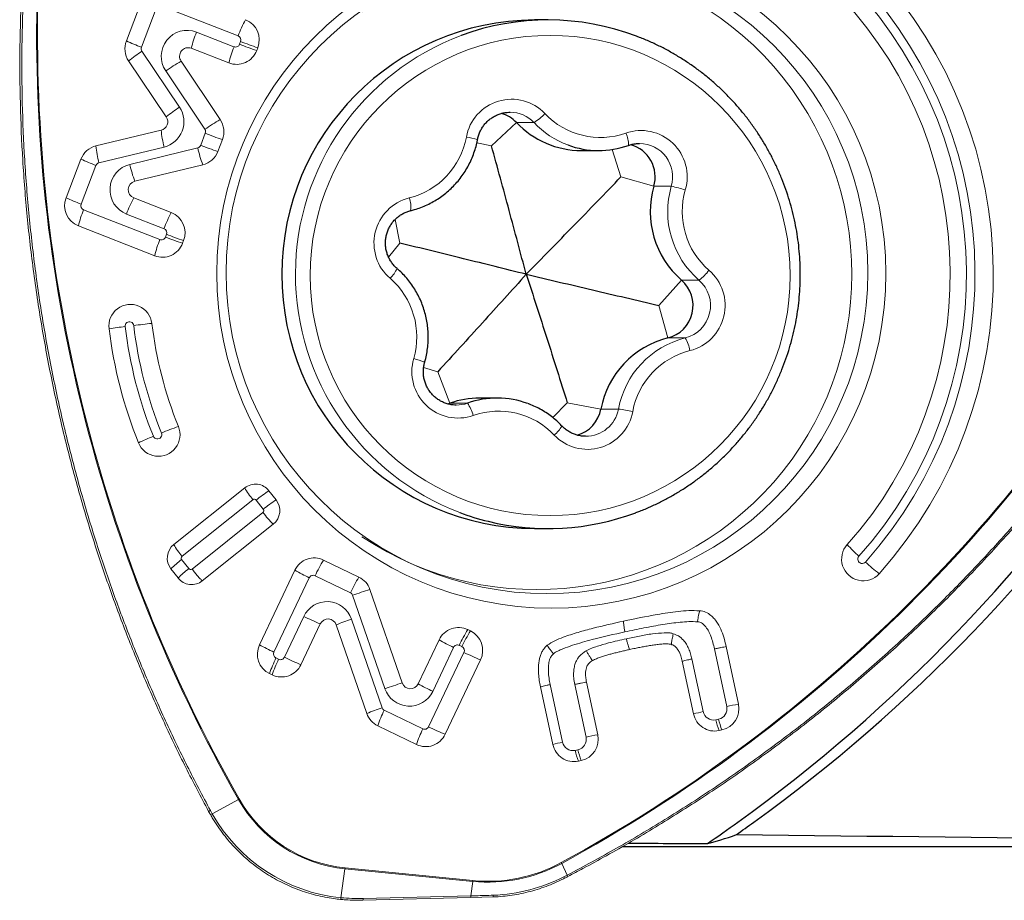
# Model space of a CAD drawing. Units: millimetres. Extents: x 15 to 204, y 6 to 291.
# Drawn here: x 35 to 42, y 205 to 212 of the extents above; entities that cross this region are included whole.
import ezdxf

# ---------------------------------------------------------------- set-up
doc = ezdxf.new("R2010")
doc.units = ezdxf.units.MM

msp = doc.modelspace()

# ---------------------------------------------------------------- linework, layer by layer
at = {"color": 7, "linetype": 'Continuous', "lineweight": 0}
for p, q in [((35.6896, 211.6306), (35.8036, 211.927)), ((36.4755, 211.462), (36.1875, 211.5745)), ((36.6973, 211.5779), (36.6893, 211.557)), ((35.9954, 211.0485), (35.7069, 211.477)), ((36.1089, 211.4751), (36.4093, 211.0274)), ((35.4563, 210.8258), (35.9561, 210.9463)), ((36.4264, 210.874), (36.3912, 210.7825)), ((35.2267, 210.4277), (35.3407, 210.7241)), ((36.2759, 210.6809), (35.7545, 210.5542)), ((35.7461, 210.4274), (36.034, 210.3149)), ((35.9065, 209.9835), (35.321, 210.2123)), ((36.1284, 210.0995), (36.1203, 210.0786)), ((36.0532, 207.7693), (36.5975, 208.2033)), ((36.7832, 208.1815), (36.838, 208.1117)), ((36.8164, 207.9246), (36.2721, 207.4906)), ((36.0864, 207.5124), (36.0316, 207.5822)), ((37.2022, 207.65), (37.4735, 207.5191)), ((36.7106, 207.001), (36.9818, 207.5717)), ((37.5582, 207.4238), (37.8062, 206.7077)), ((37.1774, 207.1604), (37.0287, 206.8475)), ((37.5339, 206.474), (37.2995, 207.1535)), ((38.3088, 207.1162), (38.3288, 207.1065)), ((37.9282, 206.7008), (38.0884, 207.0379)), ((40.2909, 206.9863), (40.3852, 206.5448)), ((40.2011, 206.9685), (40.2954, 206.527)), ((38.4065, 206.8845), (38.1353, 206.3138)), ((40.0403, 206.4701), (39.9541, 206.8737)), ((40.1148, 206.4879), (40.0285, 206.8915)), ((36.8083, 206.7693), (36.7883, 206.7789)), ((38.9609, 206.236), (38.8666, 206.6774)), ((39.0353, 206.2538), (38.941, 206.6952)), ((39.1297, 206.6966), (39.2159, 206.2929)), ((39.2195, 206.7144), (39.3057, 206.3107)), ((37.9149, 206.2355), (37.6186, 206.3784)), ((40.233, 206.4297), (40.2113, 206.425)), ((40.2584, 206.347), (40.2367, 206.3423)), ((39.1536, 206.1956), (39.1319, 206.1909)), ((39.1789, 206.1129), (39.1572, 206.1082)), ((37.5045, 205.0415), (38.3298, 205.0614)), ((38.5023, 205.0674), (38.3293, 205.0621))]:
    msp.add_line(p, q, dxfattribs=at)
at = {"color": 8, "linetype": 'Continuous', "lineweight": 0}
for p, q in [((35.9615, 211.8979), (36.5471, 211.6691)), ((35.8047, 211.5825), (35.9188, 211.8789)), ((36.5151, 211.5862), (36.2272, 211.6987)), ((36.5659, 211.6261), (36.5579, 211.6052)), ((36.0967, 211.1233), (35.8082, 211.5517)), ((35.9912, 211.4005), (36.2916, 210.9528)), ((38.4905, 210.8274), (38.6827, 211.0044)), ((38.6827, 211.0044), (38.8167, 211.0044)), ((36.295, 210.9221), (36.2599, 210.8307)), ((38.4905, 210.8274), (38.3784, 210.8493)), ((35.479, 210.6963), (35.9788, 210.8168)), ((36.2368, 210.8104), (35.7154, 210.6837)), ((39.4835, 210.5879), (39.4174, 210.7984)), ((35.3418, 210.3795), (35.4559, 210.6759)), ((39.4835, 210.5879), (39.736, 210.5161)), ((39.736, 210.5161), (39.8701, 210.5161)), ((35.9462, 210.1077), (35.3607, 210.3365)), ((35.6902, 210.3032), (35.9781, 210.1907)), ((37.7881, 210.0806), (37.7506, 210.2606)), ((35.997, 210.1476), (35.989, 210.1267)), ((37.7881, 210.0806), (37.7007, 209.9725)), ((39.7742, 209.6017), (39.9482, 209.7962)), ((39.9482, 209.7962), (40.0823, 209.7962)), ((39.7742, 209.6017), (39.8429, 209.3528)), ((39.8429, 209.3528), (39.977, 209.3528)), ((38.0788, 209.0944), (37.97, 209.1276)), ((38.0788, 209.0944), (38.1715, 208.8527)), ((38.1715, 208.8527), (38.3056, 208.8527)), ((39.0719, 208.855), (38.9602, 208.7422)), ((39.0719, 208.855), (39.3302, 208.8077)), ((39.3302, 208.8077), (39.4643, 208.8077)), ((36.1162, 207.6788), (36.6604, 208.1128)), ((36.6853, 208.1099), (36.7401, 208.0401)), ((36.7372, 208.015), (36.193, 207.5811)), ((36.1681, 207.584), (36.1133, 207.6537)), ((36.8217, 206.9435), (37.0929, 207.5142)), ((37.137, 207.5298), (37.4083, 207.399)), ((37.4252, 207.3799), (37.6732, 206.6638)), ((37.05, 207.218), (36.9014, 206.9051)), ((37.6507, 206.5177), (37.4162, 207.1973)), ((38.0393, 206.6433), (38.1995, 206.9804)), ((38.2436, 206.9961), (38.2636, 206.9864)), ((38.2791, 206.942), (38.008, 206.3713)), ((36.8573, 206.8894), (36.8373, 206.8991)), ((37.9639, 206.3557), (37.6676, 206.4986)), ((36.3481, 205.7042), (36.5493, 205.8146)), ((36.3343, 205.729), (36.3481, 205.7042)), ((39.0722, 205.2349), (39.0291, 205.3238)), ((37.3666, 205.2821), (37.3353, 205.061)), ((38.3466, 205.1855), (37.3666, 205.2821)), ((37.3674, 205.2889), (38.3474, 205.1923)), ((38.3309, 205.0746), (38.3466, 205.1855)), ((39.0466, 205.2216), (39.0722, 205.2349)), ((37.5057, 205.0547), (38.3309, 205.0746))]:
    msp.add_line(p, q, dxfattribs=at)
at = {"color": 7, "linetype": 'Continuous', "lineweight": 30}
for p, q in [((38.9236, 211.7912), (38.82, 211.7912)), ((39.1796, 210.7905), (39.3137, 210.7905)), ((38.5336, 208.8919), (38.3995, 208.8919)), ((38.1549, 208.8474), (38.1715, 208.8527)), ((38.82, 207.8912), (38.9236, 207.8912)), ((39.4961, 205.4533), (46.7799, 205.4533))]:
    msp.add_line(p, q, dxfattribs=at)
at = {"color": 7, "linetype": 'Continuous', "lineweight": 0, "flags": 128}
for points in [[(36.3204, 205.7231), (36.3204, 205.7228), (36.3209, 205.7228), (36.322, 205.7231), (36.3236, 205.7238), (36.3258, 205.7247), (36.3283, 205.7259), (36.3312, 205.7274), (36.3343, 205.729)], [(38.5023, 205.0674), (38.5028, 205.0667), (38.503, 205.0667)]]:
    msp.add_lwpolyline(points, dxfattribs=at)
at = {"color": 7, "linetype": 'Continuous', "lineweight": 0}
for centre, radius in [((38.9493, 209.8479), 2.5665), ((38.9162, 209.8539), 2.4616)]:
    msp.add_circle(centre, radius, dxfattribs=at)
at = {"color": 8, "linetype": 'Continuous', "lineweight": 0}
msp.add_circle((38.9405, 209.8318), 1.8412, dxfattribs=at)
at = {"color": 7, "linetype": 'Continuous', "lineweight": 0}
for centre, radius, start, end in [((38.8371, 209.8412), 2.4179, 236.33761, 123.66239), ((38.8925, 209.8411), 3.448, 318.25654, 42.85643), ((38.8967, 209.8411), 3.1132, 318.25628, 42.85656), ((37.5243, 211.3038), 1.0433, 152.01768, 159.50297), ((36.5417, 211.6381), 0.1669, 338.84827, 68.44871), ((35.8459, 211.5704), 0.1675, 158.95, 213.91414), ((36.5618, 210.4249), 1.3556, 123.77382, 129.09697), ((36.1638, 211.5124), 0.0664, 69.1127, 214.17205), ((36.5352, 211.6157), 0.1649, 248.7695, 339.16451), ((35.9309, 211.0112), 0.2002, 283.84561, 34.05875), ((35.9401, 211.0111), 0.0667, 283.84574, 34.05867), ((37.3462, 209.4196), 1.8609, 120.22974, 124.51981), ((36.2701, 210.9341), 0.1675, 338.95004, 33.81829), ((35.4954, 210.6648), 0.1657, 103.64852, 159.04555), ((36.2365, 210.8418), 0.1657, 283.74486, 339.04604), ((35.7706, 210.4894), 0.0667, 103.92785, 248.49452), ((35.3823, 210.3675), 0.1669, 158.84832, 248.44866), ((36.2066, 209.9977), 0.9112, 158.17674, 166.38176), ((36.9553, 209.8254), 1.0433, 152.01742, 159.50253), ((35.9727, 210.1597), 0.1669, 338.84819, 68.44895), ((35.9662, 210.1372), 0.1649, 248.76888, 339.1643), ((35.7206, 209.4452), 0.1653, 6.70453, 187.37058), ((38.9821, 209.8404), 3.4505, 186.93041, 201.98299), ((38.9776, 209.8405), 3.1155, 186.93038, 201.98295), ((35.9358, 208.6108), 0.1654, 202.02667, 22.54696), ((36.6796, 208.1004), 0.1316, 38.0288, 128.57956), ((37.209, 208.5615), 0.7087, 210.35907, 219.27697), ((36.7327, 208.0291), 0.1338, 308.68813, 38.12888), ((36.1369, 207.6648), 0.1338, 128.6874, 218.12941), ((41.3423, 207.6569), 0.1658, 137.76459, 317.78029), ((37.1308, 207.5015), 0.1647, 64.32561, 154.7758), ((36.1901, 207.5934), 0.1316, 218.02945, 308.5789), ((37.8305, 209.0752), 1.7265, 240.55506, 244.70864), ((37.4012, 207.3696), 0.1661, 19.03941, 64.18565), ((37.237, 207.1323), 0.0659, 18.80055, 154.73292), ((38.2374, 206.9677), 0.1647, 64.32558, 154.77585), ((38.2557, 206.9564), 0.167, 334.51026, 64.0572), ((36.8614, 206.9291), 0.167, 154.51027, 244.05714), ((38.9371, 208.5414), 1.7265, 240.55503, 244.70868), ((37.9688, 209.0985), 2.4394, 244.05145, 247.33424), ((36.8797, 206.9178), 0.1647, 244.32485, 334.77655), ((37.8686, 206.729), 0.0659, 198.8695, 334.73406), ((40.2154, 206.5097), 0.0819, 282.46132, 12.22218), ((40.2225, 206.5096), 0.1665, 282.4506, 12.23225), ((37.6909, 206.5279), 0.1661, 198.96822, 244.18752), ((40.2021, 206.504), 0.1653, 191.84271, 282.05756), ((40.1943, 206.5045), 0.0813, 191.83153, 282.06794), ((39.0753, 208.5647), 2.4393, 244.05135, 247.33434), ((40.7754, 206.5526), 0.5783, 192.74818, 201.32557), ((37.9863, 206.384), 0.1647, 244.32641, 334.77584), ((39.143, 206.2755), 0.1665, 282.45043, 12.23232), ((39.1227, 206.2699), 0.1653, 191.84266, 282.05761), ((39.1149, 206.2704), 0.0813, 191.83175, 282.06772), ((39.1359, 206.2756), 0.0819, 282.46071, 12.2226), ((39.696, 206.3186), 0.5784, 192.74863, 201.32541), ((36.3199, 205.7462), 0.0506, 286.52755, 303.8514), ((37.4626, 206.3355), 1.2809, 209.53172, 264.2966), ((39.0242, 205.2079), 0.0263, 4.36482, 31.42538), ((37.3068, 205.0617), 0.0285, 330.86889, 358.47086), ((37.4647, 205.0516), 0.0411, 345.76101, 4.30458)]:
    msp.add_arc(centre, radius, start, end, dxfattribs=at)
at = {"color": 8, "linetype": 'Continuous', "lineweight": 0}
for centre, radius, start, end in [((38.8868, 209.8411), 3.2472, 318.25711, 42.85578), ((38.886, 209.8411), 3.3141, 318.2571, 42.85582), ((46.862, 211.6739), 11.861, 178.33624, 209.60372), ((46.8621, 211.6739), 11.8542, 178.33624, 209.60371), ((36.1561, 211.5124), 0.1993, 69.10504, 214.1795), ((37.0729, 211.36), 0.911, 158.17968, 166.38632), ((36.5348, 211.6381), 0.0334, 338.84403, 68.45396), ((38.9414, 209.8411), 1.9545, 110.46354, 249.20192), ((36.5365, 213.4942), 2.047, 245.56064, 249.05469), ((37.3608, 211.2476), 0.9109, 158.17942, 166.38674), ((36.5271, 211.6169), 0.033, 248.77232, 339.16123), ((37.6295, 214.3257), 2.924, 248.50168, 251.24387), ((37.6375, 214.3467), 2.9241, 248.50173, 251.24385), ((35.836, 211.5704), 0.0335, 158.95049, 213.91459), ((37.0466, 209.8662), 1.8621, 120.23495, 124.52207), ((38.6449, 210.8305), 0.3529, 43.53717, 169.77849), ((36.85, 209.997), 1.355, 123.77702, 129.10276), ((38.6327, 210.8302), 0.2534, 43.44575, 89.66521), ((38.604, 211.3484), 0.4044, 301.74392, 317.1936), ((39.3258, 211.4758), 0.5853, 223.41552, 289.47076), ((39.3152, 211.4771), 0.687, 223.4782, 249.68617), ((36.849, 211.0358), 0.8973, 185.7192, 194.12286), ((36.2638, 210.9342), 0.0335, 338.94931, 33.82055), ((37.3669, 213.6433), 2.9247, 248.50164, 251.24316), ((39.6373, 210.5888), 0.3548, 343.50307, 109.14988), ((39.3455, 210.836), 0.1962, 358.14076, 26.63978), ((36.2289, 210.8425), 0.0331, 283.74873, 339.04237), ((37.3314, 213.5513), 2.924, 248.50168, 251.24384), ((37.7165, 211.0001), 0.5909, 283.94549, 349.56352), ((38.1631, 210.0494), 0.8544, 75.03583, 80.94315), ((39.6247, 210.5883), 0.2558, 343.58797, 89.58822), ((36.3492, 210.9152), 0.8974, 185.71955, 194.12374), ((37.1922, 211.0283), 0.9799, 192.848, 200.76319), ((36.1874, 212.5872), 2.0465, 245.5598, 249.05475), ((35.4868, 210.6641), 0.0331, 103.64778, 159.04643), ((35.7636, 210.4894), 0.2002, 103.93353, 248.48884), ((36.6707, 210.9016), 0.9799, 192.84787, 200.76335), ((40.5382, 210.3218), 0.6958, 163.78618, 229.06159), ((39.6544, 209.4698), 1.0683, 72.39534, 78.35458), ((40.5492, 210.3218), 0.5953, 163.78506, 229.06273), ((36.0736, 212.2913), 2.047, 245.56067, 249.05472), ((35.3729, 210.3675), 0.0334, 158.84417, 248.45405), ((36.6677, 209.9378), 1.0435, 152.0223, 159.50559), ((37.9459, 210.0804), 0.357, 104.10583, 229.16866), ((37.6724, 210.3557), 0.1996, 352.47971, 20.84285), ((35.9659, 210.1597), 0.0334, 338.84588, 68.45042), ((37.0683, 212.8675), 2.9233, 248.50173, 251.24456), ((36.7921, 209.7691), 0.9111, 158.18024, 166.38573), ((35.9581, 210.1385), 0.033, 248.77519, 339.15862), ((37.0608, 212.848), 2.9247, 248.50171, 251.2432), ((37.5496, 209.9814), 0.2363, 313.58887, 336.16), ((39.9257, 209.6019), 0.357, 284.10568, 49.16877), ((39.8704, 210.0875), 0.3602, 306.0281, 323.26922), ((37.3224, 209.3606), 0.5953, 343.78501, 49.06284), ((33.4173, 215.64), 11.737, 298.54628, 330.02368), ((33.4171, 215.64), 11.7438, 298.54629, 330.0237), ((39.9143, 209.6019), 0.2568, 284.1185, 49.15599), ((35.7126, 209.4445), 0.0331, 6.70314, 187.37447), ((36.3953, 203.5279), 5.9555, 96.8996, 98.09426), ((38.9721, 209.8404), 3.3165, 186.93028, 201.983), ((36.8281, 200.7421), 8.7733, 96.17226, 97.08841), ((38.9713, 209.8404), 3.2496, 186.93035, 201.98291), ((40.1433, 208.6826), 0.6905, 103.94203, 169.56699), ((39.771, 209.2219), 0.244, 7.94262, 32.43286), ((40.1551, 208.6822), 0.5909, 103.94555, 169.56344), ((38.2343, 209.0935), 0.3548, 163.50295, 289.14988), ((37.7574, 208.6427), 0.5683, 67.16917, 76.0864), ((38.2212, 209.0908), 0.2526, 269.87264, 289.50485), ((38.0982, 208.6956), 0.2602, 13.95615, 37.14387), ((38.5458, 208.2065), 0.5853, 43.41566, 109.47063), ((39.2267, 208.8518), 0.3529, 223.53704, 349.77879), ((39.2136, 208.8536), 0.2548, 269.87186, 349.62276), ((39.2483, 207.1878), 1.6342, 78.50342, 82.40559), ((37.0302, 206.0296), 2.8073, 109.59952, 112.455), ((38.8142, 208.8071), 0.2528, 308.32847, 329.19418), ((36.6299, 206.7733), 1.9674, 111.87943, 115.51684), ((35.9274, 208.6114), 0.0331, 202.03985, 22.5328), ((36.6714, 208.099), 0.0176, 38.03408, 128.58352), ((37.4481, 207.1695), 1.2108, 123.30576, 129.04699), ((37.5031, 207.0994), 1.2113, 123.30754, 129.04676), ((36.726, 208.029), 0.0179, 308.68614, 38.13083), ((37.4771, 208.5827), 0.9326, 217.49926, 224.88988), ((36.6647, 208.1276), 0.7088, 210.37244, 219.28935), ((42.08, 208.5479), 1.1611, 222.17641, 228.43469), ((36.1274, 207.6648), 0.0179, 128.69351, 218.12443), ((41.3342, 207.6569), 0.0332, 137.73624, 317.80785), ((36.6344, 206.9769), 0.8542, 127.59388, 134.88287), ((36.6893, 206.907), 0.8544, 127.59543, 134.88277), ((36.182, 207.5948), 0.0176, 218.02218, 308.58708), ((38.1266, 207.0705), 1.091, 147.91847, 155.10186), ((42.3999, 208.7685), 1.5394, 227.44247, 232.60934), ((37.1227, 207.5001), 0.0329, 64.32583, 154.77389), ((38.398, 206.9396), 1.0911, 147.91862, 155.10179), ((37.3938, 207.3691), 0.0332, 19.03329, 64.19169), ((38.4974, 204.3549), 3.2094, 107.01569, 109.51522), ((37.229, 207.1335), 0.1978, 18.7937, 154.74002), ((38.1162, 209.4089), 2.4366, 244.05293, 247.33951), ((38.1447, 205.0741), 2.2447, 108.93753, 112.12044), ((39.2332, 206.5367), 1.0911, 147.91859, 155.10173), ((39.2533, 206.5271), 1.091, 147.91864, 155.10185), ((37.5597, 208.5054), 1.7275, 240.5601, 244.71123), ((38.2293, 206.9664), 0.0329, 64.32565, 154.77417), ((38.249, 206.9564), 0.0334, 334.50885, 64.05786), ((36.8519, 206.9291), 0.0334, 154.50918, 244.05807), ((36.8716, 206.9191), 0.033, 244.33076, 334.77327), ((39.3461, 209.1348), 2.4386, 244.05437, 247.33822), ((37.6694, 206.4898), 0.9273, 153.8122, 161.83511), ((37.6896, 206.4801), 0.9275, 153.81262, 161.83397), ((38.7467, 203.6344), 3.2139, 107.01674, 109.51272), ((38.7773, 208.2053), 1.7275, 240.56008, 244.71116), ((37.8604, 206.7277), 0.1978, 198.86385, 334.73938), ((40.963, 203.3955), 3.2019, 100.39701, 102.03462), ((38.3801, 204.392), 2.2473, 108.94023, 112.11942), ((38.4998, 206.0893), 0.9274, 153.81244, 161.83416), ((37.6821, 206.5285), 0.0332, 198.97065, 244.18191), ((40.5028, 204.7016), 1.8279, 102.25523, 104.65361), ((37.9782, 206.3854), 0.033, 244.33075, 334.77318), ((40.7968, 206.5572), 0.578, 192.74689, 201.32994), ((38.7961, 205.9464), 0.9274, 153.81245, 161.83477), ((39.8836, 203.1612), 3.2021, 100.39707, 102.03456), ((39.4232, 204.4678), 1.8276, 102.25509, 104.65383), ((39.7174, 206.3232), 0.5781, 192.74793, 201.3289), ((36.3943, 206.097), 0.3221, 298.76178, 299.99441), ((37.472, 206.3373), 1.0605, 209.53195, 264.29624), ((37.4721, 206.3374), 1.0537, 209.53221, 264.29606), ((38.4627, 206.3655), 1.1857, 264.38168, 298.53363), ((38.4628, 206.3657), 1.179, 264.38279, 298.5327), ((38.8771, 205.25), 0.169, 25.90763, 28.20007), ((37.2107, 205.304), 0.1574, 351.98442, 354.47996), ((38.1911, 205.2074), 0.157, 351.98138, 354.483), ((38.458, 206.3647), 1.2857, 272.08484, 297.24567), ((39.0515, 205.2219), 0.0244, 2.92653, 32.07866), ((38.29, 205.0715), 0.0411, 345.75678, 4.3088), ((38.4777, 205.0768), 0.0272, 338.05737, 6.2785)]:
    msp.add_arc(centre, radius, start, end, dxfattribs=at)
at = {"color": 7, "linetype": 'Continuous', "lineweight": 30}
for centre, radius, start, end in [((38.8316, 209.8412), 1.95, 90.3388, 269.6612), ((38.9236, 209.8691), 1.9221, 69.33758, 110.25697), ((38.4984, 210.8297), 0.254, 43.47255, 74.52145), ((39.1801, 211.4756), 0.6851, 223.44516, 269.95947), ((39.3137, 211.4732), 0.6828, 249.69621, 289.50609), ((39.49, 210.5881), 0.2564, 343.67746, 74.4402), ((40.4042, 210.3218), 0.6958, 163.78621, 229.06163), ((39.7803, 209.6019), 0.2568, 284.11855, 49.15583), ((40.0093, 208.6826), 0.6905, 103.94206, 169.56698), ((38.3995, 208.209), 0.6828, 90.00208, 109.50642), ((38.5336, 208.2091), 0.6828, 69.69649, 109.50604), ((39.079, 208.8539), 0.2554, 285.41567, 349.56805), ((38.9243, 209.8159), 1.9248, 249.41058, 256.15775), ((38.9236, 209.8131), 1.9219, 256.15817, 290.52283)]:
    msp.add_arc(centre, radius, start, end, dxfattribs=at)
for centre, start_param, end_param in [((56.1578, 225.9533), 4.617684, 4.656191), ((47.9523, 225.9533), 4.661995, 4.665625)]:
    msp.add_ellipse(centre, major_axis=(166.9591, 0), ratio=0.122785, start_param=start_param, end_param=end_param, dxfattribs=at)
at = {"color": 8, "linetype": 'Continuous', "lineweight": 0}
msp.add_ellipse((37.5359, 206.4772), major_axis=(0.9465, 1.0989), ratio=0.955128, start_param=3.732968, end_param=3.854024, dxfattribs=at)
at = {"color": 7, "linetype": 'Continuous', "lineweight": 0}
for points, knots in [([(36.3204, 205.7231), (36.3204, 205.7231), (36.2615, 205.8349), (36.1429, 206.0582), (35.9792, 206.4004), (35.8253, 206.7472), (35.6819, 207.1008), (35.5491, 207.4608), (35.4272, 207.827), (35.3171, 208.1969), (35.2148, 208.5856), (35.1224, 208.9931), (35.0415, 209.42), (34.976, 209.8504), (34.9261, 210.2829), (34.8919, 210.7163), (34.8735, 211.1506), (34.8697, 211.5861), (34.8805, 211.8767), (34.8859, 212.022)], [0, 0, 0, 0, 0.000009, 0.058045, 0.116109, 0.174174, 0.232209, 0.291208, 0.350237, 0.409266, 0.468264, 0.534556, 0.600846, 0.667489, 0.734132, 0.800423, 0.866714, 0.933357, 1, 1, 1, 1]), ([(39.0759, 205.2231), (39.1147, 205.2434), (39.2143, 205.2957), (39.3768, 205.3846), (39.5628, 205.4905), (39.7498, 205.6016), (39.9344, 205.7159), (40.1169, 205.8335), (40.2972, 205.9546), (40.4754, 206.0789), (40.6513, 206.2065), (40.8248, 206.3373), (40.9958, 206.4712), (41.1643, 206.6082), (41.3303, 206.7483), (41.4939, 206.8916), (41.655, 207.0379), (41.8134, 207.1872), (41.969, 207.3393), (42.1217, 207.494), (42.2713, 207.6514), (42.4182, 207.8115), (42.5621, 207.9744), (42.7032, 208.1399), (42.8412, 208.308), (42.976, 208.4785), (43.1078, 208.6515), (43.2365, 208.8271), (43.3568, 208.9975), (43.4709, 209.1652), (43.5798, 209.3324), (43.6782, 209.4884), (43.7394, 209.5886), (43.7645, 209.6297)], [0, 0, 0, 0, 0.0201721, 0.051904, 0.0854777, 0.1188437, 0.1522158, 0.1855924, 0.2189723, 0.2523535, 0.2857349, 0.3191148, 0.3524916, 0.3857957, 0.4191519, 0.4525435, 0.4859551, 0.5193691, 0.5527647, 0.5861251, 0.6194331, 0.6527055, 0.6860906, 0.7194383, 0.7527652, 0.7860881, 0.819421, 0.8527777, 0.8861748, 0.9152887, 0.9460209, 0.9778836, 1, 1, 1, 1]), ([(36.193, 207.5811), (36.2002, 207.5719), (36.2148, 207.5537), (36.2364, 207.5283), (36.2564, 207.5061), (36.2669, 207.4957), (36.2721, 207.4906)], [0, 0, 0, 0, 0.249999, 0.499998, 0.749995, 1, 1, 1, 1]), ([(39.5039, 207.1819), (39.5899, 207.1998), (39.729, 207.2288), (39.8964, 207.2542), (40.0051, 207.2637), (40.0598, 207.262), (40.0873, 207.2612)], [0, 0, 0, 0, 0.4464213, 0.7218317, 0.860478, 1, 1, 1, 1]), ([(40.0712, 207.1771), (40.0724, 207.1858), (40.0748, 207.2032), (40.0789, 207.2265), (40.0832, 207.2466), (40.0859, 207.2564), (40.0873, 207.2612)], [0, 0, 0, 0, 0.2519407, 0.5060949, 0.757095, 1, 1, 1, 1]), ([(40.0873, 207.2612), (40.103, 207.2589), (40.1344, 207.2541), (40.1725, 207.2287), (40.2024, 207.1987), (40.2312, 207.1588), (40.257, 207.1061), (40.2771, 207.0452), (40.2865, 207.0048), (40.2909, 206.9863)], [0, 0, 0, 0, 0.129379, 0.258521, 0.367384, 0.47642, 0.6603, 0.84472, 1, 1, 1, 1]), ([(38.9185, 206.9961), (38.9374, 207.0086), (38.9759, 207.034), (39.0563, 207.0645), (39.1541, 207.0963), (39.3086, 207.1381), (39.4257, 207.1644), (39.5039, 207.1819)], [0, 0, 0, 0, 0.10976, 0.222665, 0.416159, 0.610254, 1, 1, 1, 1]), ([(40.0712, 207.177), (40.0491, 207.1776), (40.005, 207.1788), (39.9164, 207.1721), (39.8012, 207.1556), (39.6595, 207.1301), (39.5625, 207.1095), (39.5139, 207.0992)], [0, 0, 0, 0, 0.117239, 0.234559, 0.472357, 0.736073, 1, 1, 1, 1]), ([(40.2011, 206.9685), (40.1973, 206.9848), (40.1897, 207.0175), (40.1753, 207.0624), (40.1578, 207.1028), (40.1382, 207.1345), (40.1158, 207.1593), (40.0936, 207.1748), (40.0774, 207.1765), (40.0712, 207.1771)], [0, 0, 0, 0, 0.192994, 0.385809, 0.542472, 0.698693, 0.813074, 0.92859, 1, 1, 1, 1]), ([(39.5139, 207.0992), (39.4304, 207.0804), (39.2954, 207.0501), (39.1365, 207.0054), (39.0491, 206.9744), (38.9997, 206.9536), (38.9768, 206.9392), (38.9654, 206.932)], [0, 0, 0, 0, 0.446517, 0.721222, 0.859615, 0.929906, 1, 1, 1, 1]), ([(39.5251, 207.0467), (39.5585, 207.0536), (39.6252, 207.0674), (39.7219, 207.0856), (39.7937, 207.0896), (39.8384, 207.0926), (39.8621, 207.0931), (39.8772, 207.0874), (39.8853, 207.0843)], [0, 0, 0, 0, 0.280033, 0.560066, 0.807841, 0.86882, 0.929546, 1, 1, 1, 1]), ([(39.8855, 207.084), (39.8821, 207.0707), (39.8753, 207.0439), (39.8714, 207.0198), (39.87, 207.0075), (39.8698, 207.0042), (39.8697, 207.0028)], [0, 0, 0, 0, 0.403163, 0.812322, 0.921501, 1, 1, 1, 1]), ([(39.8852, 207.0843), (39.8988, 207.0795), (39.9283, 207.0692), (39.9619, 207.0391), (39.9867, 207.0045), (40.0044, 206.9692), (40.0184, 206.9313), (40.0251, 206.9048), (40.0284, 206.8915)], [0, 0, 0, 0, 0.170958, 0.370225, 0.522704, 0.675545, 0.837706, 1, 1, 1, 1]), ([(38.8665, 206.6774), (38.8631, 206.694), (38.8563, 206.7271), (38.8505, 206.7831), (38.8497, 206.8448), (38.8587, 206.8993), (38.8738, 206.9389), (38.8907, 206.9692), (38.9082, 206.9862), (38.9185, 206.9962)], [0, 0, 0, 0, 0.149921, 0.299875, 0.497852, 0.694984, 0.784277, 0.873434, 1, 1, 1, 1]), ([(38.9654, 206.932), (38.9601, 206.9386), (38.9493, 206.9519), (38.936, 206.9696), (38.9251, 206.985), (38.9207, 206.9925), (38.9185, 206.9962)], [0, 0, 0, 0, 0.251946, 0.506098, 0.757108, 1, 1, 1, 1]), ([(39.2181, 206.9547), (39.2316, 206.9615), (39.2589, 206.9752), (39.3167, 206.9938), (39.405, 207.0196), (39.4797, 207.0365), (39.5251, 207.0468)], [0, 0, 0, 0, 0.141144, 0.284203, 0.565793, 1, 1, 1, 1]), ([(39.5251, 207.0468), (39.5273, 207.0382), (39.5316, 207.021), (39.5383, 206.9981), (39.5447, 206.9783), (39.5486, 206.9687), (39.5505, 206.964)], [0, 0, 0, 0, 0.252507, 0.506848, 0.757655, 1, 1, 1, 1]), ([(39.8697, 207.0028), (39.8642, 207.0041), (39.8532, 207.0066), (39.8356, 207.007), (39.8109, 207.0068), (39.7793, 207.0043), (39.7415, 206.9997), (39.7038, 206.9939), (39.6726, 206.9885), (39.6476, 206.9839), (39.6289, 206.9803), (39.6103, 206.9766), (39.591, 206.9726), (39.571, 206.9684), (39.5574, 206.9655), (39.5505, 206.964)], [0, 0, 0, 0, 0.0519892, 0.1042978, 0.1632141, 0.2810655, 0.3988746, 0.516668, 0.6344565, 0.6933473, 0.7522397, 0.811132, 0.8700236, 0.9350119, 1, 1, 1, 1]), ([(39.9542, 206.8738), (39.951, 206.8877), (39.9455, 206.9115), (39.9324, 206.9433), (39.9172, 206.9689), (39.8984, 206.9895), (39.8811, 206.9996), (39.8716, 207.0023), (39.8697, 207.0028)], [0, 0, 0, 0, 0.2649903, 0.450654, 0.6358722, 0.8155119, 0.9631879, 1, 1, 1, 1]), ([(40.2909, 206.9863), (40.2851, 206.9852), (40.2736, 206.9831), (40.2516, 206.9788), (40.2273, 206.9739), (40.2099, 206.9703), (40.2011, 206.9685)], [0, 0, 0, 0, 0.249997, 0.499997, 0.749997, 1, 1, 1, 1]), ([(38.9654, 206.932), (38.9589, 206.9252), (38.9431, 206.909), (38.9319, 206.8738), (38.9265, 206.8343), (38.9268, 206.7906), (38.9309, 206.744), (38.9376, 206.7115), (38.9409, 206.6952)], [0, 0, 0, 0, 0.113563, 0.271413, 0.434365, 0.597771, 0.798876, 1, 1, 1, 1]), ([(39.1295, 206.6966), (39.1262, 206.7129), (39.1197, 206.7456), (39.1201, 206.791), (39.1253, 206.8309), (39.1344, 206.862), (39.1469, 206.8883), (39.1628, 206.9116), (39.1851, 206.932), (39.205, 206.9455), (39.2161, 206.953), (39.2182, 206.9544)], [0, 0, 0, 0, 0.169221, 0.338597, 0.458565, 0.578338, 0.66653, 0.754597, 0.863588, 0.973276, 1, 1, 1, 1]), ([(39.2185, 206.9539), (39.2228, 206.9462), (39.2315, 206.9308), (39.2439, 206.9103), (39.2553, 206.8925), (39.2615, 206.8839), (39.2646, 206.8797)], [0, 0, 0, 0, 0.252066, 0.506191, 0.75714, 1, 1, 1, 1]), ([(39.5505, 206.964), (39.5398, 206.9616), (39.5183, 206.9568), (39.4862, 206.9494), (39.4541, 206.9418), (39.4274, 206.9351), (39.4008, 206.9281), (39.3796, 206.9221), (39.3533, 206.9142), (39.3324, 206.9073), (39.3117, 206.8998), (39.2906, 206.8917), (39.2751, 206.8845), (39.2646, 206.8796)], [0, 0, 0, 0, 0.110474, 0.220949, 0.331424, 0.4419, 0.497138, 0.607619, 0.662858, 0.773347, 0.828587, 0.883829, 1, 1, 1, 1]), ([(39.2646, 206.8797), (39.2556, 206.8738), (39.2374, 206.862), (39.2185, 206.8304), (39.2115, 206.7927), (39.212, 206.7525), (39.2169, 206.7271), (39.2194, 206.7144)], [0, 0, 0, 0, 0.174485, 0.350053, 0.580719, 0.790129, 1, 1, 1, 1]), ([(40.0285, 206.8915), (40.0204, 206.8897), (40.0042, 206.886), (39.9834, 206.8812), (39.9658, 206.8769), (39.958, 206.8748), (39.9541, 206.8737)], [0, 0, 0, 0, 0.2499986, 0.4999994, 0.7500011, 1, 1, 1, 1]), ([(38.9409, 206.6952), (38.9328, 206.6934), (38.9166, 206.6897), (38.8958, 206.6848), (38.8783, 206.6806), (38.8705, 206.6785), (38.8666, 206.6774)], [0, 0, 0, 0, 0.2500017, 0.500001, 0.7499996, 1, 1, 1, 1]), ([(39.2195, 206.7144), (39.2137, 206.7134), (39.2022, 206.7113), (39.1802, 206.707), (39.1559, 206.7021), (39.1384, 206.6984), (39.1297, 206.6966)], [0, 0, 0, 0, 0.250002, 0.500002, 0.749999, 1, 1, 1, 1]), ([(36.3207, 205.723), (36.3235, 205.7175), (36.3278, 205.709), (36.3326, 205.7007), (36.3343, 205.6977)], [0, 0, 0, 0, 0.643696, 1, 1, 1, 1]), ([(36.3343, 205.6977), (36.3407, 205.6867), (36.3591, 205.6549), (36.3922, 205.604), (36.4345, 205.5458), (36.48, 205.49), (36.5284, 205.4369), (36.5797, 205.3865), (36.6337, 205.3391), (36.6902, 205.2947), (36.7491, 205.2536), (36.8101, 205.2158), (36.8731, 205.1815), (36.9379, 205.1507), (37.0043, 205.1236), (37.0721, 205.1002), (37.141, 205.0806), (37.2109, 205.0649), (37.2746, 205.0542), (37.315, 205.0497), (37.3317, 205.0479)], [0, 0, 0, 0, 0.030763, 0.088788, 0.146821, 0.204852, 0.262883, 0.320912, 0.378942, 0.436971, 0.495001, 0.553028, 0.611056, 0.669083, 0.727109, 0.785135, 0.843161, 0.901186, 0.959212, 1, 1, 1, 1]), ([(38.503, 205.0667), (38.5157, 205.0672), (38.5523, 205.0689), (38.6128, 205.0747), (38.6839, 205.0853), (38.7544, 205.0999), (38.824, 205.1184), (38.8924, 205.1407), (38.9596, 205.1668), (39.012, 205.1905), (39.0419, 205.2056), (39.0504, 205.2099)], [0, 0, 0, 0, 0.0668913, 0.1930477, 0.3192154, 0.4453828, 0.5715512, 0.6977189, 0.8238881, 0.9500593, 1, 1, 1, 1]), ([(39.0504, 205.2099), (39.0564, 205.213), (39.0649, 205.2174), (39.0734, 205.2218), (39.0759, 205.2232)], [0, 0, 0, 0, 0.700063, 1, 1, 1, 1]), ([(37.3317, 205.0479), (37.3445, 205.0467), (37.3814, 205.0434), (37.4391, 205.0408), (37.484, 205.0413), (37.5045, 205.0415)], [0, 0, 0, 0, 0.222979, 0.644171, 1, 1, 1, 1])]:
    msp.add_open_spline(points, degree=3, knots=knots, dxfattribs=at)
at = {"color": 8, "linetype": 'Continuous', "lineweight": 0}
for points, knots in [([(34.9012, 212.0212), (34.8958, 211.8769), (34.8851, 211.5881), (34.8888, 211.1538), (34.907, 210.7192), (34.9412, 210.2855), (34.991, 209.8542), (35.0562, 209.425), (35.1369, 208.9977), (35.2291, 208.5912), (35.3303, 208.2063), (35.4383, 207.8426), (35.5576, 207.4826), (35.6889, 207.1248), (35.8323, 206.7693), (35.988, 206.4169), (36.1542, 206.0693), (36.2743, 205.8424), (36.3343, 205.729)], [0, 0, 0, 0, 0.066291, 0.132583, 0.199226, 0.265869, 0.33216, 0.398451, 0.465094, 0.531737, 0.589773, 0.647839, 0.705904, 0.763941, 0.82294, 0.881971, 0.941001, 1, 1, 1, 1]), ([(39.0722, 205.2349), (39.1988, 205.3025), (39.4521, 205.4377), (39.823, 205.6583), (40.187, 205.8919), (40.542, 206.1389), (40.8874, 206.3982), (41.2232, 206.6701), (41.5495, 206.9545), (41.8523, 207.2385), (42.1322, 207.5196), (42.3903, 207.7958), (42.6396, 208.0802), (42.8811, 208.374), (43.1144, 208.6771), (43.339, 208.9895), (43.5542, 209.3085), (43.689, 209.5269), (43.7563, 209.6361)], [0, 0, 0, 0, 0.066291, 0.132582, 0.199226, 0.265869, 0.33216, 0.398451, 0.465094, 0.531737, 0.589773, 0.647839, 0.705904, 0.763941, 0.82294, 0.88197, 0.941001, 1, 1, 1, 1]), ([(39.5139, 207.0992), (39.5124, 207.1078), (39.5094, 207.1249), (39.5063, 207.1479), (39.5043, 207.1676), (39.504, 207.1772), (39.5039, 207.1819)], [0, 0, 0, 0, 0.2519477, 0.5060869, 0.7570969, 1, 1, 1, 1]), ([(38.3309, 205.0746), (38.3442, 205.075), (38.4023, 205.0764), (38.4602, 205.0783), (38.5048, 205.0798)], [0, 0, 0, 0, 0.22878, 1, 1, 1, 1])]:
    msp.add_open_spline(points, degree=3, knots=knots, dxfattribs=at)
at = {"color": 7, "linetype": 'Continuous', "lineweight": 30}
for points, knots in [([(39.5978, 208.0137), (39.6079, 208.0174), (39.6456, 208.031), (39.7093, 208.0584), (39.7886, 208.0958), (39.8661, 208.137), (39.9416, 208.1817), (40.0151, 208.2297), (40.0863, 208.2811), (40.1552, 208.3356), (40.2215, 208.3932), (40.2852, 208.4538), (40.3461, 208.5172), (40.404, 208.5834), (40.459, 208.6521), (40.5108, 208.7232), (40.5594, 208.7966), (40.6046, 208.8722), (40.6464, 208.9497), (40.6847, 209.0291), (40.7193, 209.1101), (40.7503, 209.1927), (40.7776, 209.2765), (40.801, 209.3615), (40.8206, 209.4475), (40.8364, 209.5343), (40.8482, 209.6218), (40.8561, 209.7096), (40.86, 209.7978), (40.86, 209.886), (40.856, 209.9742), (40.848, 210.062), (40.8361, 210.1495), (40.8203, 210.2363), (40.8007, 210.3222), (40.7771, 210.4072), (40.7498, 210.4911), (40.7188, 210.5736), (40.684, 210.6546), (40.6457, 210.7339), (40.6039, 210.8115), (40.5586, 210.887), (40.51, 210.9604), (40.4581, 211.0315), (40.4031, 211.1002), (40.345, 211.1662), (40.2841, 211.2296), (40.2203, 211.2902), (40.1539, 211.3477), (40.085, 211.4022), (40.0138, 211.4535), (39.9403, 211.5015), (39.8647, 211.5461), (39.7872, 211.5873), (39.7078, 211.6246), (39.6461, 211.6512), (39.6104, 211.6641), (39.6022, 211.667)], [0, 0, 0, 0, 0.006908, 0.025535, 0.044162, 0.06279, 0.081418, 0.100047, 0.118675, 0.137305, 0.155935, 0.174565, 0.193195, 0.211827, 0.230458, 0.24909, 0.267723, 0.286355, 0.304989, 0.323623, 0.342257, 0.360891, 0.379526, 0.398161, 0.416797, 0.435432, 0.454068, 0.472704, 0.49134, 0.509976, 0.528613, 0.547249, 0.565885, 0.584522, 0.603158, 0.621794, 0.640429, 0.659065, 0.6777, 0.696335, 0.71497, 0.733604, 0.752238, 0.770871, 0.789505, 0.808137, 0.826769, 0.845401, 0.864033, 0.882664, 0.901294, 0.919924, 0.938553, 0.957182, 0.975811, 0.994439, 1, 1, 1, 1]), ([(38.3837, 210.8748), (38.3847, 210.8794), (38.3877, 210.8945), (38.3956, 210.9194), (38.4087, 210.9485), (38.4253, 210.9757), (38.4452, 211.0006), (38.4679, 211.0228), (38.4933, 211.042), (38.5208, 211.0579), (38.55, 211.0702), (38.5806, 211.0787), (38.6088, 211.0832), (38.6268, 211.0832), (38.6342, 211.0832)], [0, 0, 0, 0, 0.04005, 0.129462, 0.218933, 0.308441, 0.397999, 0.487617, 0.5773, 0.667052, 0.756871, 0.846751, 0.936682, 1, 1, 1, 1]), ([(37.8706, 210.3296), (37.8802, 210.3321), (37.9066, 210.3389), (37.9491, 210.3533), (37.9973, 210.3736), (38.0439, 210.3975), (38.0885, 210.4249), (38.1309, 210.4557), (38.1708, 210.4896), (38.2082, 210.5265), (38.2426, 210.5661), (38.2739, 210.6082), (38.302, 210.6526), (38.3267, 210.699), (38.3478, 210.7471), (38.3651, 210.7968), (38.3767, 210.8395), (38.3819, 210.8657), (38.3837, 210.8748)], [0, 0, 0, 0, 0.037673, 0.103876, 0.170091, 0.236311, 0.302535, 0.368765, 0.435, 0.501243, 0.567492, 0.633748, 0.700011, 0.766282, 0.832559, 0.898841, 0.96513, 1, 1, 1, 1]), ([(38.757, 209.8412), (38.7354, 209.9227), (38.6921, 210.0857), (38.6262, 210.3315), (38.5595, 210.5783), (38.5135, 210.7443), (38.4905, 210.8274)], [0, 0, 0, 0, 0.249752, 0.499495, 0.749775, 1, 1, 1, 1]), ([(39.5421, 210.8297), (39.5466, 210.8312), (39.561, 210.8361), (39.5863, 210.8414), (39.6102, 210.8444), (39.6237, 210.8439), (39.6266, 210.8437)], [0, 0, 0, 0, 0.163447, 0.530799, 0.89844, 1, 1, 1, 1]), ([(38.757, 209.8412), (38.8175, 209.9029), (38.9384, 210.0264), (39.1199, 210.2124), (39.3018, 210.3993), (39.423, 210.525), (39.4835, 210.5879)], [0, 0, 0, 0, 0.249752, 0.499494, 0.749775, 1, 1, 1, 1]), ([(37.7657, 209.8859), (37.7622, 209.8891), (37.7508, 209.8993), (37.7333, 209.9186), (37.7149, 209.9446), (37.6998, 209.9728), (37.6883, 210.0026), (37.6806, 210.0337), (37.6768, 210.0654), (37.6769, 210.0974), (37.6809, 210.1291), (37.6888, 210.1601), (37.7004, 210.1898), (37.7157, 210.2179), (37.7342, 210.2438), (37.7558, 210.2672), (37.7801, 210.2877), (37.8067, 210.305), (37.8348, 210.3185), (37.8565, 210.326), (37.8684, 210.329), (37.8706, 210.3296)], [0, 0, 0, 0, 0.025358, 0.082202, 0.139043, 0.195844, 0.252606, 0.309335, 0.366044, 0.422732, 0.479418, 0.536103, 0.592797, 0.649513, 0.706257, 0.763035, 0.819854, 0.876715, 0.933621, 0.987627, 1, 1, 1, 1]), ([(38.757, 209.8412), (38.6773, 209.861), (38.5179, 209.9006), (38.277, 209.9602), (38.0346, 210.0201), (37.8703, 210.0605), (37.7881, 210.0806)], [0, 0, 0, 0, 0.249751, 0.499494, 0.749774, 1, 1, 1, 1]), ([(37.9779, 209.1665), (37.9806, 209.176), (37.9879, 209.2025), (37.9967, 209.2467), (38.0034, 209.2989), (38.0061, 209.3515), (38.0048, 209.4041), (37.9995, 209.4564), (37.9903, 209.5083), (37.9772, 209.5592), (37.9603, 209.609), (37.9398, 209.6574), (37.9156, 209.7041), (37.888, 209.7488), (37.857, 209.7913), (37.823, 209.8312), (37.7922, 209.8625), (37.7724, 209.88), (37.7657, 209.8859)], [0, 0, 0, 0, 0.037645, 0.103954, 0.170277, 0.236601, 0.302929, 0.369257, 0.435585, 0.501913, 0.568238, 0.634559, 0.700878, 0.76719, 0.833498, 0.899799, 0.966094, 1, 1, 1, 1]), ([(38.757, 209.8412), (38.7014, 209.7794), (38.59, 209.656), (38.4216, 209.4699), (38.2518, 209.283), (38.1365, 209.1573), (38.0788, 209.0944)], [0, 0, 0, 0, 0.249751, 0.499495, 0.749775, 1, 1, 1, 1]), ([(38.757, 209.8412), (38.7835, 209.7596), (38.8363, 209.5966), (38.9153, 209.3509), (38.9941, 209.1041), (39.046, 208.938), (39.0719, 208.855)], [0, 0, 0, 0, 0.24975, 0.499494, 0.749775, 1, 1, 1, 1]), ([(38.757, 209.8412), (38.8415, 209.8214), (39.0105, 209.7818), (39.2645, 209.7221), (39.519, 209.6622), (39.6892, 209.6219), (39.7742, 209.6017)], [0, 0, 0, 0, 0.249751, 0.499494, 0.749775, 1, 1, 1, 1]), ([(38.2207, 208.8386), (38.213, 208.8387), (38.1948, 208.8388), (38.1664, 208.8437), (38.1359, 208.8524), (38.1067, 208.8651), (38.0793, 208.8813), (38.0542, 208.9008), (38.0316, 208.9233), (38.012, 208.9485), (37.9957, 208.9759), (37.9828, 209.0052), (37.9737, 209.0359), (37.9684, 209.0674), (37.9671, 209.0994), (37.9696, 209.1307), (37.9741, 209.153), (37.9774, 209.1646), (37.9779, 209.1665)], [0, 0, 0, 0, 0.048868, 0.116388, 0.183899, 0.251389, 0.318844, 0.386258, 0.453625, 0.520939, 0.588205, 0.655423, 0.722602, 0.789748, 0.85687, 0.923983, 0.987594, 1, 1, 1, 1]), ([(39.0313, 208.6776), (39.0244, 208.6847), (39.0052, 208.7044), (38.9717, 208.7342), (38.9301, 208.7661), (38.8863, 208.7948), (38.8403, 208.8199), (38.8017, 208.838), (38.778, 208.8463), (38.7708, 208.8489)], [0, 0, 0, 0, 0.094585, 0.261012, 0.427452, 0.593876, 0.76028, 0.926667, 1, 1, 1, 1]), ([(40.1475, 205.4757), (40.2259, 205.5295), (41.5226, 206.4406), (42.6416, 207.6033), (43.4565, 208.8408)], [0.2268885, 0.2268885, 0.2268885, 0.2268885, 0.2697307, 0.9406189, 0.9406189, 0.9406189, 0.9406189]), ([(40.3696, 205.5452), (40.4142, 205.5764), (41.6732, 206.4704), (42.7635, 207.6033), (43.5783, 208.8408)], [0.2452025, 0.2452025, 0.2452025, 0.2452025, 0.2697307, 0.9406189, 0.9406189, 0.9406189, 0.9406189]), ([(39.213, 208.5992), (39.2099, 208.5991), (39.1962, 208.5986), (39.1721, 208.6018), (39.1412, 208.6089), (39.1114, 208.6201), (39.0833, 208.6348), (39.0576, 208.6527), (39.0408, 208.6677), (39.0326, 208.6763), (39.0313, 208.6776)], [0, 0, 0, 0, 0.046184, 0.202135, 0.358079, 0.513985, 0.669822, 0.825572, 0.972905, 1, 1, 1, 1])]:
    msp.add_open_spline(points, degree=3, knots=knots, dxfattribs=at)
msp.add_open_spline([(40.1475, 205.4757), (40.2108, 205.4912), (40.2852, 205.5144), (40.3696, 205.5452)], degree=3, dxfattribs=at)

doc.saveas('drawing.dxf')
